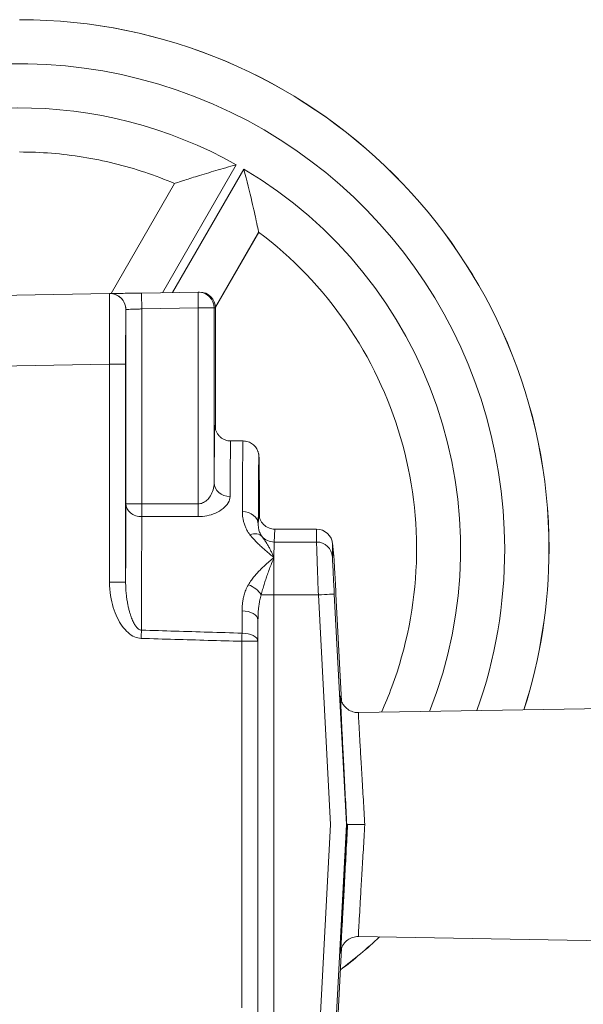
# Model space of a CAD drawing. Units: inches. Extents: x 15 to 220, y -56 to 272.
# Drawn here: x 94 to 97, y -16 to -10 of the extents above; entities that cross this region are included whole.
import ezdxf

# ---------------------------------------------------------------- set-up
doc = ezdxf.new("R2010")
doc.units = ezdxf.units.IN
doc.header["$MEASUREMENT"] = 0

# ---------------------------------------------------------------- blocks, each defined once
blk = doc.blocks.new('6_INCH_FCA2_RIGHT')
at = {"color": 0, "linetype": 'Continuous', "lineweight": 0, "extrusion": (2.22045e-16, 1, -2.22045e-16)}
for p, q in [((-7.8563, 7.438), (-7.8557, 7.438)), ((-6.6288, 6.6155), (-7.0473, 5.8905)), ((-6.989, 5.8915), (-6.5855, 6.5905)), ((-6.9779, 6.5094), (-7.3382, 5.8854)), ((-6.7466, 5.8101), (-6.5016, 6.2344)), ((-6.5012, 6.2341), (-6.7465, 5.8091)), ((-6.5012, 6.2341), (-6.7465, 5.8091)), ((-7.3461, 5.8853), (-8.1161, 5.8719)), ((-7.3441, 5.8853), (-7.3445, 5.8853)), ((-7.1651, 5.8885), (-6.8451, 5.894)), ((-6.8364, 5.8941), (-6.8436, 5.8941)), ((-7.2541, 5.7953), (-7.2545, 5.7953)), ((-7.2541, 5.7953), (-7.2541, 4.6936)), ((-7.1638, 5.7985), (-6.8438, 5.8041)), ((-7.1638, 5.7985), (-7.1638, 4.6936)), ((-6.8438, 5.8041), (-6.8438, 4.6936)), ((-6.8438, 5.8041), (-6.7536, 5.8041)), ((-6.7536, 5.8041), (-6.7536, 4.8124)), ((-6.7464, 5.8041), (-6.7536, 5.8041)), ((-6.7464, 5.115), (-6.7464, 5.8041)), ((-6.7464, 5.115), (-6.7464, 5.8041)), ((-7.3473, 5.4854), (-8.1173, 5.4719)), ((-7.3473, 5.4854), (-7.3473, 4.2503)), ((-7.3473, 5.4854), (-7.2555, 5.4854)), ((-7.2555, 5.4854), (-7.2555, 4.2503)), ((-6.66, 5.05), (-6.59, 5.05)), ((-7.2541, 4.6936), (-7.1638, 4.6936)), ((-6.8438, 4.6936), (-7.1638, 4.6936)), ((-6.5037, 4.5759), (-6.5, 4.6401)), ((-6.5, 4.6401), (-6.4994, 4.6298)), ((-6.8439, 4.6209), (-7.1639, 4.6209)), ((-6.4142, 4.4771), (-6.41, 4.55)), ((-6.1729, 4.55), (-6.41, 4.55)), ((-6.1733, 4.4771), (-6.1729, 4.55)), ((-6.1733, 4.4771), (-6.4142, 4.4771)), ((-6.0834, 4.4697), (-6.0754, 4.3971)), ((-6.0834, 4.392), (-6.083, 4.4646)), ((-6.083, 4.4646), (-6.075, 4.392)), ((-7.3473, 4.2503), (-7.2555, 4.2503)), ((-6.415, 4.1775), (-6.4874, 4.1775)), ((-6.1631, 4.1775), (-6.415, 4.1775)), ((-6.415, 1.5725), (-6.415, 4.1775)), ((-6.0949, 2.875), (-6.1631, 4.1775)), ((-6.0045, 2.875), (-6.073, 4.1822)), ((-6.0634, 4.1822), (-6.0316, 3.5744)), ((-6.0634, 4.1822), (-6.0316, 3.5744)), ((-6.5053, 1.7142), (-6.5053, 4.0358)), ((-6.5974, 3.9141), (-6.5055, 3.9141)), ((-6.5974, 3.9141), (-6.5974, 1.8359)), ((-6.5055, 3.9141), (-6.5055, 1.8359)), ((-5.9363, 3.5098), (-3.4192, 3.5538)), ((-6.0949, 2.875), (-6.1631, 1.5725)), ((-6.0045, 2.875), (-6.073, 1.5678)), ((-6.0019, 2.875), (-6.0045, 2.875)), ((-5.9363, 2.2402), (-3.4192, 2.1962)), ((-6.0316, 2.1756), (-6.0634, 1.5678)), ((-6.0316, 2.1756), (-6.0634, 1.5678))]:
    blk.add_line(p, q, dxfattribs=at)
at = {"color": 0, "linetype": 'Continuous', "lineweight": 0, "extrusion": (-4.93038e-32, -2.22045e-16, -1)}
blk.add_arc((6.8364, 5.8041), 0.09, 90, 180, dxfattribs=at)
at = {"color": 0, "linetype": 'Continuous', "lineweight": 0}
for centre, major_axis, ratio, start_param, end_param in [((-7.8563, 4.438), (0, 3), 0.999995, -1.570796, 0), ((-7.8557, 4.438), (0, 3), 0.999995, -1.570796, 0), ((-7.857, 4.438), (0, 2.75), 0.999995, -1.570796, 2.14903), ((-7.3445, 5.7953), (0, 0.09), 0.999995, -1.570796, 0.017453), ((-6.8436, 5.8041), (-0.0016, 0.09), 0.003011, 0, 1.570744), ((-6.8436, 5.8041), (0, 0.09), 0.999995, -1.570796, 0), ((-6.8364, 5.8041), (0, 0.09), 0.999995, -1.570796, 0), ((-6.75, 2.8125), (0, 2.3275), 0.003012, -0.092232, 0.536985), ((-6.66, 2.8125), (0, 2.2375), 0.003012, 0, 0.536985), ((-7.25, 2.8125), (0, -2.3275), 0.003012, -2.511916, -2.236658), ((-7.1641, 4.6936), (-0.09, 0.0004), 0.808214, 0.005114, 1.575911), ((-6.41, 4.6401), (0, -0.0901), 0.998625, -1.570859, -0.000062), ((-7.16, 2.8125), (0, -2.2375), 0.003012, -2.511916, -2.118426), ((-7.857, 4.438), (0, 2.75), 0.999995, -1.910542, -1.570796), ((-7.8563, 4.438), (0, 3), 0.999995, -1.87961, -1.570796), ((-7.8557, 4.438), (0, 3), 0.999995, -1.879607, -1.570796), ((-6.5596, 4.1775), (-0.0768, 0.047), 0.573789, -2.323633, -1.230299), ((-6.59, 2.8125), (0, -2.2375), 0.003012, -2.17689, -2.109462), ((-6.5953, 4.0358), (0.09, -0.0002), 0.569659, 0.003665, 1.574461), ((-6.5, 2.8125), (0, -2.1475), 0.003012, -2.17689, -2.109462), ((-6.5955, 3.9141), (0.09, -0.0002), 0.512989, 0.003509, 1.574305), ((-7.8563, 4.438), (0, 3), 0.999995, -2.490469, -2.393973), ((-7.8557, 4.438), (0, 3), 0.999995, -2.490732, -2.393978)]:
    blk.add_ellipse(centre, major_axis=major_axis, ratio=ratio, start_param=start_param, end_param=end_param, dxfattribs=at)
at = {"color": 0, "linetype": 'Continuous', "lineweight": 0, "extrusion": (-4.93038e-32, -2.22045e-16, -1)}
for centre, major_axis, ratio, start_param, end_param in [((-7.857, 4.438), (0, 2.5), 0.999995, -1.560796, 0.513599), ((-7.857, 4.438), (0, -2.5), 0.999995, -2.607994, -1.193457), ((-7.3441, 5.7953), (0, 0.09), 0.999995, 0, 1.570796), ((-7.1636, 5.7985), (-0.0016, 0.09), 0.003011, -1.570744, 0), ((-6.5, 2.8125), (0, 2.1475), 0.003012, -0.607395, 0.574555), ((-6.59, 2.8125), (0, 2.2375), 0.003012, -0.607395, 0), ((-7.1641, 4.6936), (0, -0.09), 0.003012, -1.570796, -0.629677), ((-6.8441, 4.6936), (0, -0.09), 0.003012, -1.570796, -0.629677), ((-6.4141, 4.1775), (0, 0.3), 0.003012, -0.789031, -0.05236), ((-6.4141, 4.1775), (0, 0.3), 0.003012, -1.570796, -0.789031), ((-6.1628, 4.1775), (0.0899, 0.0047), 0.000158, -1.573803, -0.003008), ((-7.1655, 3.9306), (0.0026, 0.09), 0.020455, -1.571382, -1.023502)]:
    blk.add_ellipse(centre, major_axis=major_axis, ratio=ratio, start_param=start_param, end_param=end_param, dxfattribs=at)
at = {"color": 0, "linetype": 'Continuous', "lineweight": 0, "extrusion": (-5.00742e-32, -2.22045e-16, -1)}
blk.add_ellipse((-6.8436, 5.8041), major_axis=(-0.0016, 0.09), ratio=0.004363, start_param=0, end_param=0.017453, dxfattribs=at)
at = {"color": 0, "linetype": 'Continuous', "lineweight": 0, "extrusion": (-4.91112e-32, -2.22045e-16, -1)}
for centre, major_axis, ratio, start_param, end_param in [((-6.6636, 4.8124), (-0.09, 0.0005), 0.859251, -1.576684, -0.005888), ((-6.1732, 4.3872), (0.09, -0.0005), 0.99863, -1.576007, -0.057499)]:
    blk.add_ellipse(centre, major_axis=major_axis, ratio=ratio, start_param=start_param, end_param=end_param, dxfattribs=at)
at = {"color": 0, "linetype": 'Continuous', "lineweight": 0, "extrusion": (-4.94964e-32, -2.22045e-16, -1)}
blk.add_ellipse((-6.5937, 4.5759), major_axis=(0.09, -0.0004), ratio=0.821134, start_param=-1.576073, end_param=-0.005277, dxfattribs=at)
at = {"color": 0, "linetype": 'Continuous', "lineweight": 0, "extrusion": (-3.69779e-32, -2.22045e-16, -1)}
for centre, major_axis, ratio, start_param, end_param in [((-6.5509, 4.4501), (0.0703, 0.0562), 0.678205, -1.076536, -0.049454), ((-6.1649, 4.3872), (0.0895, 0.0098), 0.998613, 0, 0.057156)]:
    blk.add_ellipse(centre, major_axis=major_axis, ratio=ratio, start_param=start_param, end_param=end_param, dxfattribs=at)
at = {"color": 0, "linetype": 'Continuous', "lineweight": 0, "extrusion": (-4.46816e-32, -2.22045e-16, -1)}
blk.add_ellipse((-6.1729, 4.4599), major_axis=(-0.0047, 0.09), ratio=0.998621, start_param=0.052116, end_param=1.570625, dxfattribs=at)
at = {"color": 0, "linetype": 'Continuous', "lineweight": 0, "extrusion": (-5.08446e-32, -2.22045e-16, -1)}
blk.add_ellipse((-6.4142, 4.567), major_axis=(-0.0899, 0.0052), ratio=0.998625, start_param=-1.62828, end_param=-0.765616, dxfattribs=at)
at = {"color": 0, "linetype": 'Continuous', "lineweight": 0, "extrusion": (-5.16149e-32, -2.22045e-16, -1)}
blk.add_ellipse((-6.5955, 3.9141), major_axis=(0.0026, 0.09), ratio=0.020455, start_param=-1.571394, end_param=-1.032473, dxfattribs=at)
at = {"color": 0, "linetype": 'Continuous', "lineweight": 0}
for points, knots in [([(-7.8563, 6.688), (-7.7961, 6.688), (-7.736, 6.6856), (-7.616, 6.6759), (-7.5563, 6.6687), (-7.4375, 6.6495), (-7.3785, 6.6375), (-7.2616, 6.6088), (-7.2038, 6.5921), (-7.0896, 6.5542), (-7.0333, 6.5329), (-6.9779, 6.5094)], [1.5707963, 1.5707963, 1.5707963, 1.5707963, 1.6510104, 1.6510104, 1.7312244, 1.7312244, 1.8114385, 1.8114385, 1.8916525, 1.8916525, 1.9718666, 1.9718666, 1.9718666, 1.9718666]), ([(-6.9779, 6.5094), (-6.9779, 6.5095), (-6.9739, 6.5108), (-6.9576, 6.5163), (-6.9443, 6.5207), (-6.9057, 6.5333), (-6.8779, 6.5422), (-6.816, 6.5615), (-6.7808, 6.5721), (-6.7073, 6.5936), (-6.6682, 6.6047), (-6.6292, 6.6153), (-6.629, 6.6154), (-6.6288, 6.6155)], [-1.237765, -1.237765, -1.237765, -1.237765, -1.071788, -1.071788, -0.875193, -0.875193, -0.601824, -0.601824, -0.307127, -0.307127, 0, 0, 0.001594, 0.001594, 0.001594, 0.001594]), ([(-6.5016, 6.2344), (-6.5016, 6.2344), (-6.5016, 6.2344), (-6.5017, 6.2345), (-6.5027, 6.2393), (-6.507, 6.2593), (-6.5106, 6.2765), (-6.5213, 6.3259), (-6.5297, 6.3634), (-6.5528, 6.4621), (-6.5684, 6.5256), (-6.5854, 6.5901), (-6.5854, 6.5903), (-6.5855, 6.5905)], [1.240603, 1.240603, 1.240603, 1.240603, 1.24073, 1.24073, 1.418405, 1.418405, 1.645009, 1.645009, 1.96525, 1.96525, 2.378514, 2.378514, 2.379815, 2.379815, 2.379815, 2.379815]), ([(-6.5016, 6.2344), (-6.31, 6.0899), (-6.1417, 5.9145), (-5.8688, 5.5197), (-5.7643, 5.3002), (-5.6295, 4.8395), (-5.5992, 4.5984), (-5.6162, 4.1187), (-5.6634, 3.8802), (-5.7648, 3.6069), (-5.7844, 3.5591), (-5.8056, 3.5121)], [2.216923, 2.216923, 2.216923, 2.216923, 2.536924, 2.536924, 2.856923, 2.856923, 3.176923, 3.176923, 3.496923, 3.496923, 3.565694, 3.565694, 3.565694, 3.565694]), ([(-7.3461, 5.8853), (-7.3463, 5.8853), (-7.3465, 5.8814), (-7.3467, 5.8741), (-7.3469, 5.8668), (-7.3471, 5.8562), (-7.3472, 5.8423), (-7.3473, 5.8284), (-7.3474, 5.811), (-7.3475, 5.7911), (-7.3476, 5.7712), (-7.3477, 5.7486), (-7.3477, 5.7254), (-7.3477, 5.7022), (-7.3477, 5.6785), (-7.3477, 5.6542), (-7.3477, 5.6298), (-7.3477, 5.6047), (-7.3476, 5.5768), (-7.3475, 5.5488), (-7.3474, 5.5178), (-7.3473, 5.4854)], [0.0000312, 0.0000312, 0.0000312, 0.0000312, 0.1428571, 0.1428571, 0.1428571, 0.2857143, 0.2857143, 0.2857143, 0.4285714, 0.4285714, 0.4285714, 0.5714286, 0.5714286, 0.5714286, 0.7142857, 0.7142857, 0.7142857, 0.8571429, 0.8571429, 0.8571429, 1, 1, 1, 1]), ([(-7.2545, 5.7953), (-7.2546, 5.7953), (-7.2547, 5.7923), (-7.2548, 5.7866), (-7.2548, 5.781), (-7.2549, 5.7728), (-7.255, 5.762), (-7.255, 5.7512), (-7.2551, 5.7378), (-7.2551, 5.7223), (-7.2552, 5.7069), (-7.2553, 5.6894), (-7.2553, 5.6714), (-7.2553, 5.6535), (-7.2554, 5.6351), (-7.2554, 5.6162), (-7.2554, 5.5973), (-7.2554, 5.5778), (-7.2555, 5.5562), (-7.2555, 5.5346), (-7.2555, 5.5108), (-7.2555, 5.4854)], [0, 0, 0, 0, 0.1428571, 0.1428571, 0.1428571, 0.2857143, 0.2857143, 0.2857143, 0.4285714, 0.4285714, 0.4285714, 0.5714286, 0.5714286, 0.5714286, 0.7142857, 0.7142857, 0.7142857, 0.8571429, 0.8571429, 0.8571429, 1, 1, 1, 1]), ([(-7.2541, 5.7953), (-7.2541, 5.7953), (-7.2526, 5.7954), (-7.2496, 5.7955), (-7.2467, 5.7956), (-7.2423, 5.7957), (-7.2367, 5.7959), (-7.2312, 5.7961), (-7.2244, 5.7964), (-7.2168, 5.7966), (-7.2091, 5.7969), (-7.2005, 5.7972), (-7.1915, 5.7975), (-7.1825, 5.7978), (-7.1732, 5.7981), (-7.1638, 5.7985)], [0, 0, 0, 0, 0.2, 0.2, 0.2, 0.4, 0.4, 0.4, 0.6, 0.6, 0.6, 0.8, 0.8, 0.8, 1, 1, 1, 1]), ([(-6.7495, 5.1317), (-6.7495, 5.1317), (-6.7495, 5.1314), (-6.7492, 5.129), (-6.7491, 5.1281), (-6.7488, 5.1257), (-6.7486, 5.1245), (-6.7481, 5.1218), (-6.7478, 5.1204), (-6.7469, 5.1169), (-6.7464, 5.1149), (-6.7449, 5.1103), (-6.7441, 5.1079), (-6.7409, 5.1002), (-6.738, 5.0948), (-6.7312, 5.0847), (-6.7272, 5.0799), (-6.7184, 5.0713), (-6.7135, 5.0674), (-6.7031, 5.0608), (-6.6975, 5.058), (-6.6816, 5.052), (-6.6707, 5.05), (-6.66, 5.05)], [1.132205, 1.132205, 1.132205, 1.132205, 1.1784007, 1.1784007, 1.1975487, 1.1975487, 1.2093397, 1.2093397, 1.2186785, 1.2186785, 1.2280497, 1.2280497, 1.2374122, 1.2374122, 1.2562586, 1.2562586, 1.274966, 1.274966, 1.2936564, 1.2936564, 1.3123444, 1.3123444, 1.3446632, 1.3446632, 1.3446632, 1.3446632]), ([(-6.59, 5.05), (-6.5802, 5.05), (-6.5703, 5.0484), (-6.552, 5.0422), (-6.5434, 5.0376), (-6.5281, 5.0261), (-6.5214, 5.0191), (-6.5135, 5.0078), (-6.5113, 5.004), (-6.5078, 4.997), (-6.5065, 4.9938), (-6.5046, 4.9887), (-6.504, 4.9867), (-6.5026, 4.982), (-6.5021, 4.9795), (-6.5013, 4.9757), (-6.501, 4.9741), (-6.5005, 4.9709), (-6.5004, 4.9695), (-6.5, 4.9658), (-6.4999, 4.9643), (-6.4995, 4.9583), (-6.4994, 4.9544), (-6.4988, 4.9325), (-6.4984, 4.9047), (-6.4975, 4.8064), (-6.4969, 4.7218), (-6.4965, 4.6152)], [0, 0, 0, 0, 0.029344, 0.029344, 0.058143, 0.058143, 0.086887, 0.086887, 0.100428, 0.100428, 0.111645, 0.111645, 0.119522, 0.119522, 0.131635, 0.131635, 0.143788, 0.143788, 0.163371, 0.163371, 0.208195, 0.208195, 0.3425, 0.3425, 0.746973, 0.746973, 1.333791, 1.333791, 1.333791, 1.333791]), ([(-6.7536, 4.8124), (-6.7536, 4.7986), (-6.7558, 4.7854), (-6.7595, 4.773), (-6.7632, 4.7605), (-6.7686, 4.7489), (-6.7748, 4.7388), (-6.7811, 4.7287), (-6.7882, 4.7202), (-6.7959, 4.7135), (-6.8035, 4.7067), (-6.8118, 4.7016), (-6.8199, 4.6983), (-6.8281, 4.6951), (-6.8361, 4.6936), (-6.8438, 4.6936)], [0, 0, 0, 0, 0.2, 0.2, 0.2, 0.4, 0.4, 0.4, 0.6, 0.6, 0.6, 0.8, 0.8, 0.8, 1, 1, 1, 1]), ([(-6.8439, 4.6209), (-6.8274, 4.6209), (-6.811, 4.6224), (-6.7946, 4.6257), (-6.7781, 4.629), (-6.7615, 4.6341), (-6.7459, 4.6409), (-6.7304, 4.6477), (-6.7159, 4.6562), (-6.7035, 4.6662), (-6.6911, 4.6762), (-6.6809, 4.6877), (-6.674, 4.6994), (-6.6671, 4.711), (-6.6635, 4.7228), (-6.6634, 4.7351)], [0, 0, 0, 0, 0.2, 0.2, 0.2, 0.4, 0.4, 0.4, 0.6, 0.6, 0.6, 0.8, 0.8, 0.8, 1, 1, 1, 1]), ([(-6.5511, 4.5187), (-6.5579, 4.5277), (-6.5688, 4.545), (-6.5793, 4.5683), (-6.586, 4.5889), (-6.5902, 4.6071), (-6.5925, 4.6232), (-6.5937, 4.6374), (-6.5938, 4.6458), (-6.5938, 4.6498)], [0, 0, 0, 0, 0.1428571, 0.2857143, 0.4285714, 0.5714286, 0.7142857, 0.8571429, 1, 1, 1, 1]), ([(-6.4825, 4.5085), (-6.486, 4.5131), (-6.4887, 4.5176), (-6.4909, 4.5218), (-6.4931, 4.526), (-6.4948, 4.5299), (-6.4963, 4.5337), (-6.4977, 4.5374), (-6.4988, 4.541), (-6.4997, 4.5443), (-6.5006, 4.5476), (-6.5013, 4.5508), (-6.5018, 4.5537), (-6.5023, 4.5566), (-6.5027, 4.5594), (-6.503, 4.562), (-6.5033, 4.5646), (-6.5034, 4.567), (-6.5035, 4.5693), (-6.5036, 4.5717), (-6.5037, 4.5738), (-6.5037, 4.5759)], [0, 0, 0, 0, 0.1428571, 0.1428571, 0.1428571, 0.2857143, 0.2857143, 0.2857143, 0.4285714, 0.4285714, 0.4285714, 0.5714286, 0.5714286, 0.5714286, 0.7142857, 0.7142857, 0.7142857, 0.8571429, 0.8571429, 0.8571429, 0.9999998, 0.9999998, 0.9999998, 0.9999998]), ([(-6.4148, 4.3889), (-6.4204, 4.3937), (-6.4261, 4.3985), (-6.4318, 4.4032), (-6.4374, 4.4079), (-6.443, 4.4126), (-6.4488, 4.4176), (-6.4547, 4.4226), (-6.4609, 4.4279), (-6.4673, 4.4334), (-6.4737, 4.439), (-6.4803, 4.4448), (-6.487, 4.451), (-6.4938, 4.4572), (-6.5008, 4.4637), (-6.5078, 4.4706), (-6.5149, 4.4776), (-6.5221, 4.485), (-6.5294, 4.4929), (-6.5367, 4.5009), (-6.544, 4.5095), (-6.5511, 4.5187)], [0, 0, 0, 0, 0.142857, 0.142857, 0.142857, 0.285714, 0.285714, 0.285714, 0.428571, 0.428571, 0.428571, 0.571429, 0.571429, 0.571429, 0.714286, 0.714286, 0.714286, 0.857143, 0.857143, 0.857143, 1, 1, 1, 1]), ([(-6.4148, 4.3889), (-6.4176, 4.3954), (-6.4204, 4.4018), (-6.4232, 4.4079), (-6.426, 4.414), (-6.4288, 4.4198), (-6.4317, 4.4258), (-6.4346, 4.4317), (-6.4377, 4.4377), (-6.4409, 4.4436), (-6.4441, 4.4495), (-6.4474, 4.4553), (-6.4507, 4.461), (-6.4541, 4.4667), (-6.4575, 4.4723), (-6.4611, 4.4777), (-6.4646, 4.4832), (-6.4682, 4.4885), (-6.4718, 4.4936), (-6.4754, 4.4987), (-6.479, 4.5037), (-6.4825, 4.5085)], [0, 0, 0, 0, 0.1428571, 0.1428571, 0.1428571, 0.2857143, 0.2857143, 0.2857143, 0.4285714, 0.4285714, 0.4285714, 0.5714286, 0.5714286, 0.5714286, 0.7142857, 0.7142857, 0.7142857, 0.8571429, 0.8571429, 0.8571429, 1, 1, 1, 1]), ([(-6.1631, 4.1775), (-6.1641, 4.2052), (-6.1651, 4.2324), (-6.1661, 4.2583), (-6.167, 4.2842), (-6.1678, 4.3088), (-6.1686, 4.3313), (-6.1694, 4.3539), (-6.1701, 4.3745), (-6.1707, 4.3917), (-6.1713, 4.4089), (-6.1717, 4.4228), (-6.1721, 4.4345), (-6.1725, 4.4462), (-6.1728, 4.4556), (-6.173, 4.4631), (-6.1732, 4.4705), (-6.1733, 4.4757), (-6.1733, 4.4771)], [0, 0, 0, 0, 0.166667, 0.166667, 0.166667, 0.333333, 0.333333, 0.333333, 0.5, 0.5, 0.5, 0.666667, 0.666667, 0.666667, 0.833333, 0.833333, 0.833333, 1, 1, 1, 1]), ([(-6.4148, 4.3889), (-6.4242, 4.381), (-6.4332, 4.3733), (-6.4418, 4.3659), (-6.4504, 4.3585), (-6.4586, 4.3513), (-6.4664, 4.3442), (-6.4741, 4.3371), (-6.4815, 4.33), (-6.4885, 4.3232), (-6.4955, 4.3163), (-6.502, 4.3096), (-6.5082, 4.3029), (-6.5143, 4.2962), (-6.5202, 4.2896), (-6.5259, 4.2827), (-6.5316, 4.2757), (-6.5373, 4.2685), (-6.5429, 4.2606), (-6.5486, 4.2527), (-6.5543, 4.2441), (-6.5598, 4.2347)], [0, 0, 0, 0, 0.1428571, 0.1428571, 0.1428571, 0.2857143, 0.2857143, 0.2857143, 0.4285714, 0.4285714, 0.4285714, 0.5714286, 0.5714286, 0.5714286, 0.7142857, 0.7142857, 0.7142857, 0.8571429, 0.8571429, 0.8571429, 0.9999998, 0.9999998, 0.9999998, 0.9999998]), ([(-6.4148, 4.3889), (-6.4195, 4.378), (-6.424, 4.3671), (-6.4283, 4.3562), (-6.4327, 4.3454), (-6.4367, 4.3347), (-6.4406, 4.3242), (-6.4445, 4.3137), (-6.4483, 4.3033), (-6.4518, 4.2933), (-6.4552, 4.2833), (-6.4585, 4.2737), (-6.4616, 4.2643), (-6.4647, 4.255), (-6.4676, 4.2459), (-6.4705, 4.2367), (-6.4734, 4.2275), (-6.4762, 4.2181), (-6.479, 4.2083), (-6.4818, 4.1985), (-6.4847, 4.1882), (-6.4874, 4.1775)], [0, 0, 0, 0, 0.142857, 0.142857, 0.142857, 0.285714, 0.285714, 0.285714, 0.428571, 0.428571, 0.428571, 0.571429, 0.571429, 0.571429, 0.714286, 0.714286, 0.714286, 0.857143, 0.857143, 0.857143, 1, 1, 1, 1]), ([(-6.073, 4.1822), (-6.074, 4.202), (-6.075, 4.2208), (-6.0759, 4.2388), (-6.0768, 4.2568), (-6.0777, 4.2741), (-6.0785, 4.2899), (-6.0793, 4.3057), (-6.08, 4.3201), (-6.0806, 4.3322), (-6.0812, 4.3442), (-6.0817, 4.3539), (-6.0821, 4.3621), (-6.0825, 4.3703), (-6.0828, 4.377), (-6.083, 4.3821), (-6.0832, 4.3873), (-6.0834, 4.3909), (-6.0834, 4.392)], [0, 0, 0, 0, 0.166667, 0.166667, 0.166667, 0.333333, 0.333333, 0.333333, 0.5, 0.5, 0.5, 0.666667, 0.666667, 0.666667, 0.833333, 0.833333, 0.833333, 1, 1, 1, 1]), ([(-6.075, 4.392), (-6.0749, 4.3909), (-6.0746, 4.3871), (-6.0743, 4.381), (-6.0739, 4.3749), (-6.0734, 4.3664), (-6.0728, 4.356), (-6.0722, 4.3455), (-6.0715, 4.3331), (-6.0708, 4.3203), (-6.0701, 4.3074), (-6.0694, 4.2941), (-6.0686, 4.2802), (-6.0679, 4.2663), (-6.0671, 4.2518), (-6.0662, 4.2356), (-6.0654, 4.2194), (-6.0644, 4.2015), (-6.0634, 4.1822)], [0, 0, 0, 0, 0.166667, 0.166667, 0.166667, 0.333333, 0.333333, 0.333333, 0.5, 0.5, 0.5, 0.666667, 0.666667, 0.666667, 0.833333, 0.833333, 0.833333, 1, 1, 1, 1]), ([(-7.1657, 3.9775), (-7.1681, 3.9776), (-7.1703, 3.9781), (-7.1725, 3.9788), (-7.1746, 3.9794), (-7.1767, 3.9804), (-7.1787, 3.9815), (-7.1808, 3.9826), (-7.1827, 3.984), (-7.1847, 3.9855), (-7.1866, 3.9871), (-7.1885, 3.9888), (-7.1905, 3.9908), (-7.1924, 3.9928), (-7.1943, 3.9949), (-7.1962, 3.9974), (-7.1981, 3.9998), (-7.2, 4.0025), (-7.202, 4.0054), (-7.2039, 4.0084), (-7.2058, 4.0116), (-7.2077, 4.0151), (-7.2097, 4.0185), (-7.2116, 4.0223), (-7.2135, 4.0263), (-7.2154, 4.0303), (-7.2173, 4.0346), (-7.2192, 4.0392), (-7.221, 4.0438), (-7.2229, 4.0486), (-7.2247, 4.0538), (-7.2266, 4.059), (-7.2284, 4.0645), (-7.2302, 4.0704), (-7.232, 4.0762), (-7.2337, 4.0824), (-7.2354, 4.0889), (-7.2371, 4.0953), (-7.2387, 4.102), (-7.2403, 4.1091), (-7.2418, 4.1161), (-7.2433, 4.1235), (-7.2448, 4.1313), (-7.2462, 4.1391), (-7.2475, 4.1473), (-7.2488, 4.156), (-7.25, 4.1648), (-7.2511, 4.174), (-7.2521, 4.1839), (-7.2531, 4.1937), (-7.2539, 4.2041), (-7.2545, 4.2152), (-7.2551, 4.2262), (-7.2555, 4.2379), (-7.2555, 4.2503)], [0, 0, 0, 0, 0.0555556, 0.0555556, 0.0555556, 0.1111111, 0.1111111, 0.1111111, 0.1666667, 0.1666667, 0.1666667, 0.2222222, 0.2222222, 0.2222222, 0.2777778, 0.2777778, 0.2777778, 0.3333333, 0.3333333, 0.3333333, 0.3888889, 0.3888889, 0.3888889, 0.4444444, 0.4444444, 0.4444444, 0.5, 0.5, 0.5, 0.5555556, 0.5555556, 0.5555556, 0.6111111, 0.6111111, 0.6111111, 0.6666667, 0.6666667, 0.6666667, 0.7222222, 0.7222222, 0.7222222, 0.7777778, 0.7777778, 0.7777778, 0.8333333, 0.8333333, 0.8333333, 0.8888889, 0.8888889, 0.8888889, 0.9444444, 0.9444444, 0.9444444, 1, 1, 1, 1]), ([(-6.4874, 4.1775), (-6.4905, 4.1677), (-6.4928, 4.158), (-6.4948, 4.1488), (-6.4967, 4.1395), (-6.4983, 4.1306), (-6.4995, 4.1221), (-6.5007, 4.1135), (-6.5017, 4.1053), (-6.5024, 4.0975), (-6.5032, 4.0897), (-6.5037, 4.0823), (-6.5042, 4.0751), (-6.5046, 4.068), (-6.5048, 4.0612), (-6.505, 4.0546), (-6.5052, 4.0481), (-6.5053, 4.0418), (-6.5053, 4.0358)], [0.0000003, 0.0000003, 0.0000003, 0.0000003, 0.1666667, 0.1666667, 0.1666667, 0.3333333, 0.3333333, 0.3333333, 0.5, 0.5, 0.5, 0.6666667, 0.6666667, 0.6666667, 0.8333333, 0.8333333, 0.8333333, 0.9999998, 0.9999998, 0.9999998, 0.9999998]), ([(-6.5958, 3.9603), (-6.6597, 3.9623), (-6.7234, 3.9642), (-6.7864, 3.9661), (-6.8495, 3.968), (-6.9119, 3.9699), (-6.975, 3.9718), (-7.0381, 3.9737), (-7.1018, 3.9756), (-7.1657, 3.9775)], [0, 0, 0, 0, 0.333333, 0.333333, 0.333333, 0.666667, 0.666667, 0.666667, 1, 1, 1, 1]), ([(-6.5974, 3.9141), (-6.6613, 3.916), (-6.725, 3.9179), (-6.788, 3.9197), (-6.8511, 3.9215), (-6.9135, 3.9233), (-6.9766, 3.9251), (-7.0397, 3.927), (-7.1034, 3.9288), (-7.1673, 3.9306)], [0, 0, 0, 0, 0.3333333, 0.3333333, 0.3333333, 0.6666667, 0.6666667, 0.6666667, 1, 1, 1, 1]), ([(-6.0372, 3.5974), (-6.0376, 3.602), (-6.0382, 3.6084), (-6.0378, 3.5933), (-6.0355, 3.5403), (-6.0314, 3.4541), (-6.0257, 3.3392), (-6.0188, 3.2009), (-6.0103, 3.0365), (-6.0048, 2.9295), (-6.0019, 2.875)], [0.4568853, 0.4568853, 0.4568853, 0.4568853, 0.5, 0.5714286, 0.6428571, 0.7142857, 0.7857143, 0.8571429, 0.9285714, 1, 1, 1, 1]), ([(-6.0374, 3.5986), (-6.0374, 3.5986), (-6.0373, 3.5983), (-6.0372, 3.5968), (-6.0371, 3.5958), (-6.0366, 3.5927), (-6.0363, 3.5914), (-6.0357, 3.5883), (-6.0354, 3.5868), (-6.0341, 3.5817), (-6.0329, 3.578), (-6.0302, 3.5708), (-6.0286, 3.5672), (-6.0232, 3.5568), (-6.0187, 3.5501), (-6.0069, 3.5365), (-5.9989, 3.5298), (-5.9813, 3.519), (-5.9712, 3.5149), (-5.9529, 3.5106), (-5.9446, 3.5097), (-5.9363, 3.5098)], [1.0906873, 1.0906873, 1.0906873, 1.0906873, 1.1108778, 1.1108778, 1.1248786, 1.1248786, 1.1321613, 1.1321613, 1.1381223, 1.1381223, 1.1501175, 1.1501175, 1.1619639, 1.1619639, 1.1856755, 1.1856755, 1.2161103, 1.2161103, 1.2479162, 1.2479162, 1.2726277, 1.2726277, 1.2726277, 1.2726277]), ([(-5.9363, 3.5098), (-5.9365, 3.5098), (-5.9363, 3.5048), (-5.9358, 3.4948), (-5.9353, 3.4846), (-5.9345, 3.4692), (-5.9334, 3.4489), (-5.9323, 3.4287), (-5.9309, 3.4037), (-5.9293, 3.3745), (-5.9276, 3.3453), (-5.9257, 3.3119), (-5.9236, 3.2751), (-5.9214, 3.2383), (-5.9191, 3.1981), (-5.9165, 3.1543), (-5.9139, 3.1105), (-5.911, 3.0629), (-5.9082, 3.0157), (-5.9054, 2.9684), (-5.9025, 2.9214), (-5.8997, 2.875)], [0.5017877, 0.5017877, 0.5017877, 0.5017877, 0.5714286, 0.5714286, 0.5714286, 0.6428571, 0.6428571, 0.6428571, 0.7142857, 0.7142857, 0.7142857, 0.7857143, 0.7857143, 0.7857143, 0.8571429, 0.8571429, 0.8571429, 0.9285714, 0.9285714, 0.9285714, 1, 1, 1, 1]), ([(-6.0019, 2.875), (-6.0043, 2.8291), (-6.0066, 2.7844), (-6.0089, 2.7404), (-6.0094, 2.7312), (-6.0099, 2.722), (-6.0103, 2.7129), (-6.0127, 2.6682), (-6.0149, 2.6242), (-6.0171, 2.582), (-6.0175, 2.5744), (-6.0178, 2.5668), (-6.0182, 2.5593), (-6.0204, 2.5169), (-6.0224, 2.4765), (-6.0243, 2.4389), (-6.0246, 2.4331), (-6.0249, 2.4273), (-6.0252, 2.4216), (-6.0271, 2.384), (-6.0288, 2.3494), (-6.0303, 2.3184), (-6.0305, 2.3143), (-6.0307, 2.3104), (-6.0309, 2.3064), (-6.0324, 2.2757), (-6.0336, 2.2489), (-6.0347, 2.2265), (-6.0348, 2.2241), (-6.0349, 2.2218), (-6.035, 2.2195), (-6.036, 2.1975), (-6.0368, 2.1802), (-6.0373, 2.1679), (-6.0373, 2.1669), (-6.0374, 2.1659), (-6.0374, 2.1649), (-6.0379, 2.1532), (-6.0381, 2.1467), (-6.038, 2.1456), (-6.038, 2.1455), (-6.038, 2.1455), (-6.0379, 2.1454), (-6.0378, 2.145), (-6.0374, 2.1501), (-6.0367, 2.1607), (-6.0366, 2.1611), (-6.0366, 2.1616), (-6.0366, 2.162), (-6.0358, 2.1733), (-6.0348, 2.1902), (-6.0335, 2.2124), (-6.0335, 2.2129), (-6.0334, 2.2134), (-6.0334, 2.2139), (-6.0321, 2.2368), (-6.0304, 2.2653), (-6.0285, 2.2985), (-6.0267, 2.3318), (-6.0246, 2.3698), (-6.0223, 2.4118), (-6.0222, 2.4125), (-6.0222, 2.4132), (-6.0221, 2.4139), (-6.0199, 2.4553), (-6.0174, 2.5006), (-6.0147, 2.5503), (-6.0146, 2.552), (-6.0145, 2.5538), (-6.0144, 2.5556), (-6.0118, 2.6047), (-6.009, 2.6579), (-6.0061, 2.7106), (-6.006, 2.7136), (-6.0058, 2.7167), (-6.0057, 2.7197), (-6.0029, 2.7713), (-6.0002, 2.8226), (-5.9975, 2.875)], [0, 0, 0, 0, 0.059057, 0.059057, 0.059057, 0.0714286, 0.0714286, 0.0714286, 0.1319079, 0.1319079, 0.1319079, 0.1428571, 0.1428571, 0.1428571, 0.2046694, 0.2046694, 0.2046694, 0.2142857, 0.2142857, 0.2142857, 0.2774524, 0.2774524, 0.2774524, 0.2857143, 0.2857143, 0.2857143, 0.3502306, 0.3502306, 0.3502306, 0.3571429, 0.3571429, 0.3571429, 0.4230097, 0.4230097, 0.4230097, 0.4285714, 0.4285714, 0.4285714, 0.4957889, 0.4957889, 0.4957889, 0.5, 0.5, 0.5, 0.5685683, 0.5685683, 0.5685683, 0.5714286, 0.5714286, 0.5714286, 0.6413472, 0.6413472, 0.6413472, 0.6428571, 0.6428571, 0.6428571, 0.7142857, 0.7142857, 0.7142857, 0.7857143, 0.7857143, 0.7857143, 0.7869098, 0.7869098, 0.7869098, 0.8571429, 0.8571429, 0.8571429, 0.8596325, 0.8596325, 0.8596325, 0.9285714, 0.9285714, 0.9285714, 0.9325087, 0.9325087, 0.9325087, 0.9999999, 0.9999999, 0.9999999, 0.9999999]), ([(-5.8997, 2.875), (-5.9103, 2.875), (-5.9209, 2.875), (-5.931, 2.875), (-5.9411, 2.875), (-5.9508, 2.875), (-5.9594, 2.875), (-5.9681, 2.875), (-5.9758, 2.875), (-5.9821, 2.875), (-5.9885, 2.875), (-5.9934, 2.875), (-5.9968, 2.875), (-6.0001, 2.875), (-6.0019, 2.875), (-6.0019, 2.875)], [0, 0, 0, 0, 0.2, 0.2, 0.2, 0.4, 0.4, 0.4, 0.6, 0.6, 0.6, 0.8, 0.8, 0.8, 1, 1, 1, 1]), ([(-5.8997, 2.875), (-5.9026, 2.8276), (-5.9055, 2.7803), (-5.9082, 2.7342), (-5.911, 2.6881), (-5.9137, 2.6432), (-5.9162, 2.6006), (-5.9187, 2.558), (-5.9211, 2.5177), (-5.9232, 2.4807), (-5.9254, 2.4438), (-5.9273, 2.4101), (-5.929, 2.3805), (-5.9307, 2.3509), (-5.9321, 2.3254), (-5.9332, 2.3047), (-5.9344, 2.284), (-5.9352, 2.268), (-5.9357, 2.2572), (-5.9362, 2.2463), (-5.9365, 2.2406), (-5.9363, 2.2402), (-5.9363, 2.2402), (-5.9363, 2.2402), (-5.9363, 2.2402)], [0, 0, 0, 0, 0.0714286, 0.0714286, 0.0714286, 0.1428571, 0.1428571, 0.1428571, 0.2142857, 0.2142857, 0.2142857, 0.2857143, 0.2857143, 0.2857143, 0.3571429, 0.3571429, 0.3571429, 0.4285714, 0.4285714, 0.4285714, 0.5, 0.5, 0.5, 0.5028465, 0.5028465, 0.5028465, 0.5028465]), ([(-5.9363, 2.2402), (-5.9471, 2.2404), (-5.9581, 2.2387), (-5.9785, 2.2323), (-5.9882, 2.2274), (-6.0054, 2.2149), (-6.013, 2.2072), (-6.0223, 2.1944), (-6.025, 2.1899), (-6.0295, 2.1809), (-6.0314, 2.1763), (-6.0339, 2.1687), (-6.0348, 2.1656), (-6.0357, 2.1616), (-6.036, 2.1605), (-6.0364, 2.158), (-6.0366, 2.1569), (-6.0369, 2.155), (-6.037, 2.1542), (-6.0372, 2.1528), (-6.0373, 2.1523), (-6.0374, 2.1516), (-6.0374, 2.1515), (-6.0374, 2.1515)], [0, 0, 0, 0, 0.0323737, 0.0323737, 0.0642311, 0.0642311, 0.0960948, 0.0960948, 0.1117418, 0.1117418, 0.1266375, 0.1266375, 0.1369132, 0.1369132, 0.1416894, 0.1416894, 0.1483454, 0.1483454, 0.1557281, 0.1557281, 0.1678974, 0.1678974, 0.1820229, 0.1820229, 0.1820229, 0.1820229])]:
    blk.add_open_spline(points, degree=3, knots=knots, dxfattribs=at)
for points in [[(-7.345, 5.8853), (-7.3435, 5.8853), (-7.34, 5.8854), (-7.3343, 5.8855)], [(-7.3121, 5.8859), (-7.3213, 5.8857), (-7.3288, 5.8856), (-7.3343, 5.8855)], [(-7.3121, 5.8859), (-7.3003, 5.8861), (-7.2855, 5.8864), (-7.2688, 5.8866)], [(-7.2213, 5.8875), (-7.238, 5.8872), (-7.2542, 5.8869), (-7.2688, 5.8866)], [(-7.2213, 5.8875), (-7.2033, 5.8878), (-7.1841, 5.8881), (-7.1651, 5.8885)], [(-7.3473, 4.2503), (-7.3473, 4.2231), (-7.3427, 4.1718), (-7.3267, 4.1047), (-7.3039, 4.047), (-7.2757, 3.9988), (-7.2425, 3.9612), (-7.2047, 3.9365), (-7.1799, 3.931), (-7.1673, 3.9306)], [(-6.5598, 4.2347), (-6.5658, 4.2245), (-6.5754, 4.2044), (-6.5845, 4.1766), (-6.5902, 4.151), (-6.5935, 4.1277), (-6.5952, 4.1064), (-6.5955, 4.0933), (-6.5955, 4.0871)], [(-7.3159, 4.0783), (-7.3159, 4.0783), (-7.3159, 4.0783), (-7.3159, 4.0783)]]:
    blk.add_open_spline(points, degree=3, dxfattribs=at)

msp = doc.modelspace()

# ---------------------------------------------------------------- block references
msp.add_blockref('6_INCH_FCA2_RIGHT', (102.1552, -17.5134))

doc.saveas('drawing.dxf')
